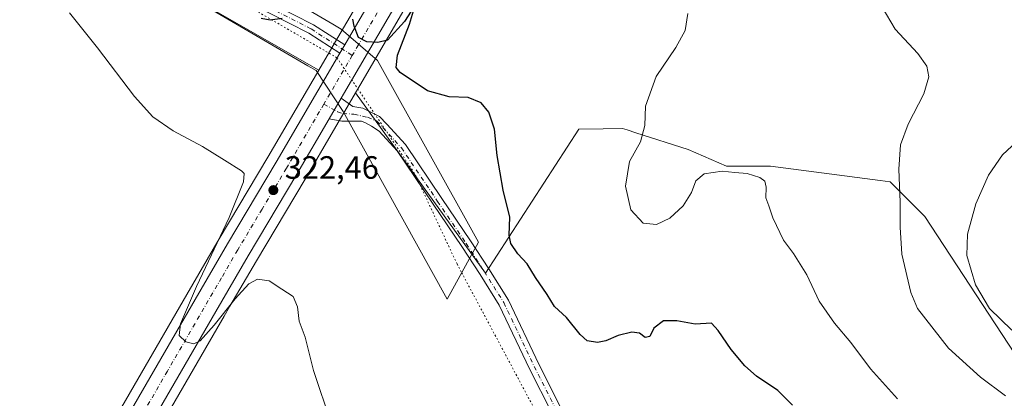
# Model space of a CAD drawing. Units: metres. Extents: x 601196 to 604661, y 4689839 to 4692203.
# Drawn here: x 602698 to 603003, y 4691512 to 4691629 of the extents above; entities that cross this region are included whole.
import ezdxf

# ---------------------------------------------------------------- set-up
doc = ezdxf.new("R2010")
doc.units = ezdxf.units.M
doc.header["$MEASUREMENT"] = 0
doc.linetypes.add('DGN Style 4', pattern=[2.6384748266838614, 1.318413404963828, -0.6592067024819142, 0.001648016756204785, -0.6592067024819142])
doc.linetypes.add('DGN Style 5', pattern=[1.1536117293433497, 0.4944050268614355, -0.6592067024819142])
for name, color, linetype, lineweight in [('Camino Cxs', 7, 'Continuous', 0), ('Camino eje', 30, 'DGN Style 4', 13), ('Carretera de calzada única Cxs', 7, 'Continuous', 13), ('Carretera de calzada única eje', 7, 'DGN Style 4', 0), ('Cultivos herbáceos CxS', 92, 'Continuous', 0), ('Cultivos leñosos CxS', 92, 'Continuous', 0), ('Curva de nivel maestra', 30, 'Continuous', 30), ('Curva de nivel normal', 30, 'Continuous', 0), ('Matorral CxS', 135, 'Continuous', 0), ('Núcleo urbano CxS', 7, 'Continuous', 0), ('Pista no pavimentada Cxs', 111, 'Continuous', 0), ('Pista no pavimentada eje', 91, 'DGN Style 4', 0), ('Punto de cota en terreno', 7, 'Continuous', 0), ('Rótulo de punto de cota en terreno', 7, 'Continuous', 0), ('Vía pecuaria CxS', 92, 'Continuous', 13), ('Vía pecuaria eje', 92, 'DGN Style 5', 0)]:
    doc.layers.add(name, color=color, linetype=linetype, lineweight=lineweight)
doc.styles.add('Style-Arial', font='txt')

# ---------------------------------------------------------------- blocks, each defined once
blk = doc.blocks.new('*U12')
at = {"layer": 'Cultivos herbáceos CxS', "color": 92, "linetype": 'Continuous', "lineweight": 0}
blk.add_polyline3d([(602036.9396000003, 4692164.803300001, 299.6266999999934), (602599.4598000003, 4692173.077600001, 316.4760999999999), (602583.5368999997, 4692159.533700001, 315.2054999999964), (602584.6638000002, 4692158.4067, 315.2691999999952), (602649.6265000004, 4692093.443499999, 314.9014000000025), (602769.8233000003, 4692006.026699999, 316.6120999999985), (602985.6315000001, 4691874.9013, 328.5665000000009), (602996.5581, 4691809.339299999, 330.3151999999973), (602941.9227, 4691812.0715, 327.7403000000049), (602898.2144999999, 4691795.681500001, 328.0374000000011), (602854.5060000002, 4691746.510500001, 333.5807999999961), (602808.0651000004, 4691656.363299999, 326.6313999999985), (602805.8569, 4691639.042300001, 325.8698000000004), (602797.6183000002, 4691624.9111, 324.8358000000007), (602795.0185000002, 4691620.451099999, 324.5703999999969), (602790.9890999999, 4691613.539999999, 323.7333000000072), (602571.6782999998, 4691739.112500001, 320.1634999999951), (602503.3986999998, 4691543.090700001, 311.5801999999967)], dxfattribs=at)
blk = doc.blocks.new('5PATER')
at = {"layer": 'Punto de cota en terreno', "linetype": 'Continuous', "lineweight": 0}
h = blk.add_hatch(color=51, dxfattribs=at)
edge = h.paths.add_edge_path()
edge.add_ellipse((0, 0), major_axis=(-0.1095731443231308, -0.1110710700762829), ratio=0.9994222409660322, start_angle=0, end_angle=360)

msp = doc.modelspace()

# ---------------------------------------------------------------- linework, layer by layer
at = {"layer": 'Camino Cxs', "color": 7, "linetype": 'Continuous', "lineweight": 0, "extrusion": (-0.02500929077409578, -0.04282847239612984, 0.9987693714402693), "elevation": -215686.2015423234, "flags": 128}
msp.add_lwpolyline([(-1845260.581761756, 4350077.130590224), (-1845260.581761756, 4350074.12428684)], dxfattribs=at)
at = {"layer": 'Camino Cxs', "color": 7, "linetype": 'Continuous', "lineweight": 0}
msp.add_polyline3d([(602799.0447000006, 4691621.404300001, 324.7525000000023), (602797.5307, 4691618.8113, 324.6034000000073), (602787.8859000001, 4691624.999100001, 324.5418999999966), (602769.6853, 4691634.363100001, 325.1955000000016), (602671.6423000004, 4691686.2697, 320.4746000000014), (602571.7232999997, 4691745.803900001, 320.647100000002), (602572.7676999997, 4691748.673699999, 320.8466999999946), (602673.1129000002, 4691688.885700001, 320.6392000000051), (602771.0734999999, 4691637.022700001, 325.4882000000071), (602789.3855, 4691627.601299999, 324.7636999999959)], close=True, dxfattribs=at)
for points in [[(602572.7676999997, 4691748.673699999, 320.8466999999946), (602673.1129000002, 4691688.885700001, 320.6392000000051), (602771.0734999999, 4691637.022700001, 325.4882000000071), (602789.3855, 4691627.601299999, 324.7636999999959), (602799.0448000003, 4691621.404200001, 324.7525000000023)], [(602797.5307, 4691618.8113, 324.6034000000073), (602787.8859000001, 4691624.999100001, 324.5418999999966), (602769.6853, 4691634.363100001, 325.1955000000016), (602671.6423000004, 4691686.2697, 320.4746000000014), (602571.7233999996, 4691745.8038, 320.6469999999972)]]:
    msp.add_polyline3d(points, dxfattribs=at)
at = {"layer": 'Camino eje', "color": 30, "linetype": 'DGN Style 4', "lineweight": 13}
msp.add_polyline3d([(602571.0213000001, 4691747.9683, 320.8248000000021), (602672.3775000004, 4691687.5777, 320.4848000000056), (602770.3794999998, 4691635.6929, 325.3393000000069), (602788.6357000005, 4691626.300100001, 324.6591999999946), (602801.3916999997, 4691618.1163, 324.6913999999961)], dxfattribs=at)
at = {"layer": 'Carretera de calzada única Cxs', "color": 7, "linetype": 'Continuous', "lineweight": 13, "extrusion": (-0.02500929077409578, -0.04282847239612984, 0.9987693714402693), "elevation": -215686.2015423234, "flags": 128}
msp.add_lwpolyline([(-1845260.581761756, 4350077.130590224), (-1845260.581761756, 4350074.12428684)], dxfattribs=at)
at = {"layer": 'Carretera de calzada única Cxs', "color": 7, "linetype": 'Continuous', "lineweight": 13, "extrusion": (-0.02568176889916577, -0.04402111086884131, 0.9987004498567542), "elevation": -221687.0480238787, "flags": 128}
msp.add_lwpolyline([(-1843485.415240103, 4350502.679489844), (-1843485.415240103, 4350510.002190133)], dxfattribs=at)
at = {"layer": 'Carretera de calzada única Cxs', "color": 7, "linetype": 'Continuous', "lineweight": 13}
for points in [[(602799.0448000003, 4691621.404200001, 324.7525000000023), (602800.2100999998, 4691623.4001, 324.863400000002), (602822.4401000004, 4691661.530099999, 326.9882000000071), (602846.7100999998, 4691703.800100001, 329.2375000000029), (602850.8901000004, 4691710.940099999, 329.6260000000038), (602857.3901000004, 4691721.530099999, 330.7762999999977), (602866.5000999998, 4691735.350099999, 330.8821000000025), (602871.2301000003, 4691742.140100001, 330.8000999999931), (602881.0301000001, 4691754.2601, 331.0941000000021), (602886.3901000004, 4691759.940099999, 331.0742000000027), (602894.9600999998, 4691767.9301, 331.1245999999956), (602900.9801000003, 4691772.870100001, 331.2112000000052), (602913.5000999998, 4691781.4801, 331.146900000007), (602922.3000999996, 4691786.4801, 331.1863000000012), (602931.4401000004, 4691790.840100001, 331.1726000000053), (602940.8701, 4691794.550100001, 331.2541000000056), (602950.5100999996, 4691797.600099999, 331.3006000000024), (602960.1901000004, 4691799.710100001, 331.3516999999993), (602969.9600999998, 4691801.2301, 331.6425000000018), (602979.8201000001, 4691802.140100001, 331.7016000000003), (602989.7100999998, 4691802.4301, 331.9199999999983), (602999.6001000004, 4691802.090100001, 332.0283000000054), (603013.3000999996, 4691800.640100001, 332.303700000004), (603076.4901000002, 4691789.6601, 334.3068999999959)], [(603049.8383, 4691786.798699999, 333.3172999999952), (603012.2801000001, 4691793.3301, 332.0807000000059), (602999.1001000004, 4691794.7301, 331.616599999994), (602989.6901000004, 4691795.030099999, 331.4159999999974), (602980.2600999996, 4691794.7601, 331.2315999999992), (602970.8701, 4691793.9101, 331.0862000000052), (602961.5500999996, 4691792.460100001, 330.8785000000062), (602952.4200999998, 4691790.460100001, 330.8130999999994), (602943.3201000001, 4691787.590100001, 330.7103999999963), (602934.3901000004, 4691784.0701, 330.7293000000063), (602925.7100999998, 4691779.9301, 330.7880000000005), (602917.4200999998, 4691775.2301, 330.7988000000041), (602905.4200999998, 4691766.960100001, 330.7421999999933), (602899.8201000001, 4691762.370100001, 330.646900000007), (602891.6001000004, 4691754.710100001, 330.561600000001), (602881.7301000003, 4691743.690099999, 330.4753999999957), (602872.6001000004, 4691731.210100001, 330.2854999999981), (602863.6001000004, 4691717.550100001, 329.9517000000051), (602857.2100999998, 4691707.1601, 329.3654999999999), (602853.1001000004, 4691700.100099999, 329.0311999999976), (602828.8201000001, 4691657.840100001, 326.9180999999954), (602801.0900999998, 4691610.270099999, 324.271900000007), (602798.6501000002, 4691606.0701, 324.0139000000054), (602797.9022000004, 4691604.788000001, 323.9438999999985)], [(602729.1201, 4691501.640100001, 318.0675000000047), (602752.6700999998, 4691542.370100001, 320.3035999999993), (602762.7100999998, 4691559.670100001, 321.1566000000021), (602777.8000999996, 4691584.960100001, 322.5866999999998), (602797.5307, 4691618.8113, 324.6034000000073), (602799.0447000006, 4691621.404300001, 324.7525000000023), (602800.2100999998, 4691623.4001, 324.863400000002), (602822.4401000004, 4691661.530099999, 326.9882000000071)], [(602828.8201000001, 4691657.840100001, 326.9180999999954), (602801.0900999998, 4691610.270099999, 324.271900000007), (602798.6501000002, 4691606.0701, 324.0139000000054), (602797.9020999996, 4691604.788100001, 323.9438999999985), (602794.2169000005, 4691598.4713, 323.5706999999966), (602784.1700999998, 4691581.2501, 322.4997000000003), (602769.0800999999, 4691555.920100001, 321.1560999999929), (602759.0800999999, 4691538.670100001, 320.1814000000013), (602735.5301000001, 4691497.940099999, 318.0567000000011)], [(602429.3219, 4690987.708100001, 299.1137000000017), (602462.6401000004, 4691044.780099999, 301.5099999999948), (602529.8300999999, 4691160.0001, 306.1031999999978), (602605.1901000004, 4691289.280099999, 312.8209000000061), (602659.1901000004, 4691382.030099999, 313.8690000000061), (602729.1201, 4691501.640100001, 318.0675000000047), (602752.6700999998, 4691542.370100001, 320.3035999999993), (602762.7100999998, 4691559.670100001, 321.1566000000021), (602777.8000999996, 4691584.960100001, 322.5866999999998), (602797.5307, 4691618.8113, 324.6034000000073)], [(602794.2170000002, 4691598.471200001, 323.5706999999966), (602784.1700999998, 4691581.2501, 322.4997000000003), (602769.0800999999, 4691555.920100001, 321.1560999999929), (602759.0800999999, 4691538.670100001, 320.1814000000013), (602735.5301000001, 4691497.940099999, 318.0567000000011), (602665.5701000001, 4691378.300100001, 314.0476999999955), (602611.5800999999, 4691285.550100001, 312.4187999999995), (602536.2301000003, 4691156.280099999, 306.1809999999969), (602469.0301000001, 4691041.050100001, 301.3035999999993), (602399.1700999998, 4690921.350099999, 296.5567000000011), (602384.0922999998, 4690895.212099999, 295.3092000000034)]]:
    msp.add_polyline3d(points, dxfattribs=at)
at = {"layer": 'Carretera de calzada única eje', "color": 7, "linetype": 'DGN Style 4', "lineweight": 0, "extrusion": (-0.02338729972458198, -0.0401215267358709, 0.9989210666033507), "elevation": -202008.4374301048, "flags": 128}
msp.add_lwpolyline([(-1841911.927684057, 4352149.263791001), (-1841911.927684057, 4352131.774675556)], dxfattribs=at)
at = {"layer": 'Carretera de calzada única eje', "color": 7, "linetype": 'DGN Style 4', "lineweight": 0}
for points in [[(602825.6401000004, 4691659.6801, 326.965200000006), (602803.3000999996, 4691621.390100001, 324.8858000000037), (602801.3916999997, 4691618.1163, 324.6913999999961)], [(602792.5937000001, 4691603.0231, 323.8791999999958), (602780.9801000003, 4691583.100099999, 322.757500000007), (602773.4401000004, 4691570.440099999, 322.1083999999973), (602765.8901000004, 4691557.780099999, 321.3886000000057), (602760.8901000004, 4691549.140100001, 320.9257000000071), (602744.1001000004, 4691520.1601, 319.3864000000031), (602732.3201000001, 4691499.780099999, 318.4300999999978), (602697.3501000004, 4691439.960100001, 316.25), (602662.3901000004, 4691380.170100001, 314.2826000000059), (602635.3901000004, 4691333.780099999, 313.3479999999981), (602608.3901000004, 4691287.420100001, 312.4784000000073), (602533.0301000001, 4691158.140100001, 306.4333000000042), (602499.4401000004, 4691100.530099999, 303.982600000003), (602465.8300999999, 4691042.9101, 301.5987000000023), (602424.2789000003, 4690971.7061, 298.5630999999994)]]:
    msp.add_polyline3d(points, dxfattribs=at)
at = {"layer": 'Cultivos herbáceos CxS', "color": 92, "linetype": 'Continuous', "lineweight": 0, "extrusion": (-0.8639337868223164, 0.5036047734387175, 0.0008025936646796644), "elevation": 1841947.731883292, "flags": 128}
msp.add_lwpolyline([(-4356842.794454047, -1152.466151417799), (-4356826.437029364, -1153.50015193963), (-4356821.27461132, -1153.765551836312), (-4356813.274650876, -1154.602652105913)], dxfattribs=at)
at = {"layer": 'Cultivos herbáceos CxS', "color": 92, "linetype": 'Continuous', "lineweight": 0}
for points in [[(602989.6853999998, 4691792.028700001, 331.2676999999967), (602980.4385000002, 4691791.7641, 331.1312999999937), (602971.2363, 4691790.9309, 331.0048999999999), (602962.1023000004, 4691789.5099, 330.686400000006), (602953.1936999997, 4691787.558499999, 330.733699999997), (602944.3227000004, 4691784.760700001, 330.6665000000066), (602935.5872999998, 4691781.317500001, 330.7115999999951), (602927.0972999996, 4691777.268300001, 330.6536000000052), (602919.0141000003, 4691772.6853, 330.6592999999993), (602907.2253999999, 4691764.560900001, 330.7712000000029), (602901.7955, 4691760.110300001, 330.6949000000022), (602893.7446999997, 4691752.607899999, 330.5048999999999), (602884.0640000004, 4691741.799100001, 330.3772999999928), (602875.0647, 4691729.4981, 330.2522999999928), (602866.1311999997, 4691715.938899999, 329.9744999999967), (602859.7845000001, 4691705.6195, 329.286500000002), (602855.6971000005, 4691698.598099999, 328.9608000000007), (602831.4172999999, 4691656.338500001, 326.8821999999927), (602803.6825000001, 4691608.7599, 324.2226999999984), (602802.3903999999, 4691606.541400001, 324.0786999999983)], [(602790.9890999999, 4691613.539999999, 323.7333000000072), (602571.6782999998, 4691739.112500001, 320.1634999999951), (602503.3986999998, 4691543.090700001, 311.5801999999967), (602426.3097000001, 4691408.738700001, 311.2100999999966), (602426.3065, 4690992.4663, 298.0819000000047), (602427.2440999999, 4690990.099500001, 298.4373999999953)], [(603008.6744999997, 4691522.5189, 338.325800000006), (602978.7440999999, 4691568.123299999, 336.647299999997), (602968.0160999997, 4691578.856699999, 334.4851999999955), (602964.8976999996, 4691579.267300001, 334.1073999999935), (602930.9563999996, 4691583.7349, 330.6912000000011), (602917.3031000001, 4691583.736099999, 330.4753999999957), (602905.4090999998, 4691588.940099999, 330.991599999994), (602889.2812999999, 4691594.110300001, 329.6928000000044), (602886.5065000001, 4691594.999700001, 329.4676000000036), (602885.1193000004, 4691595.444499999, 329.3294000000024), (602879.0780999997, 4691595.341499999, 328.7148000000016), (602871.5481000004, 4691595.213300001, 327.7948999999935), (602842.6659000004, 4691550.506100001, 323.5988999999972), (602802.3903999999, 4691606.541400001, 324.0786999999983), (602803.6825000001, 4691608.7599, 324.2226999999984), (602831.4172999999, 4691656.338500001, 326.8821999999927)], [(602802.3903999999, 4691606.541400001, 324.0786999999983), (602842.6659000004, 4691550.506100001, 323.5988999999972), (602871.5481000004, 4691595.213300001, 327.7948999999935), (602879.0780999997, 4691595.341499999, 328.7148000000016), (602885.1193000004, 4691595.444499999, 329.3294000000024), (602886.5065000001, 4691594.999700001, 329.4676000000036), (602889.2812999999, 4691594.110300001, 329.6928000000044), (602905.4090999998, 4691588.940099999, 330.991599999994), (602917.3031000001, 4691583.736099999, 330.4753999999957), (602930.9563999996, 4691583.7349, 330.6912000000011), (602964.8976999996, 4691579.267300001, 334.1073999999935), (602968.0160999997, 4691578.856699999, 334.4851999999955), (602978.7440999999, 4691568.123299999, 336.647299999997), (603008.6744999997, 4691522.5189, 338.325800000006)]]:
    msp.add_polyline3d(points, dxfattribs=at)
at = {"layer": 'Cultivos leñosos CxS', "color": 92, "linetype": 'Continuous', "lineweight": 0}
msp.add_polyline3d([(602790.9890999999, 4691613.539999999, 323.7333000000072), (602775.2160999998, 4691586.4845, 321.1956000000064), (602760.1248000005, 4691561.1917, 319.6805000000023), (602750.0740999999, 4691543.8739, 318.8678999999975), (602726.5264999997, 4691503.1481, 316.7461999999941), (602656.5988999996, 4691383.5419, 312.2029999999941), (602602.5979000004, 4691290.790300001, 314.093200000003), (602527.2385, 4691161.5111, 304.7005000000063), (602460.0489999996, 4691046.2919, 300.7290999999968), (602427.2440999999, 4690990.099500001, 298.4373999999953), (602426.3065, 4690992.4663, 298.0819000000047), (602426.3097000001, 4691408.738700001, 311.2100999999966), (602503.3986999998, 4691543.090700001, 311.5801999999967), (602571.6782999998, 4691739.112500001, 320.1634999999951)], close=True, dxfattribs=at)
for points in [[(602790.9890999999, 4691613.539999999, 323.7333000000072), (602571.6782999998, 4691739.112500001, 320.1634999999951), (602503.3986999998, 4691543.090700001, 311.5801999999967), (602426.3097000001, 4691408.738700001, 311.2100999999966), (602426.3065, 4690992.4663, 298.0819000000047), (602427.2440999999, 4690990.099500001, 298.4373999999953)], [(602790.9890999999, 4691613.539999999, 323.7333000000072), (602775.2160999998, 4691586.4845, 321.1956000000064), (602760.1248000005, 4691561.1917, 319.6805000000023), (602750.0740999999, 4691543.8739, 318.8678999999975), (602726.5264999997, 4691503.1481, 316.7461999999941), (602656.5988999996, 4691383.5419, 312.2029999999941), (602602.5979000004, 4691290.790300001, 314.093200000003), (602527.2385, 4691161.5111, 304.7005000000063), (602460.0489999996, 4691046.2919, 300.7290999999968), (602427.2440999999, 4690990.099500001, 298.4373999999953)]]:
    msp.add_polyline3d(points, dxfattribs=at)
at = {"layer": 'Curva de nivel maestra', "color": 30, "linetype": 'Continuous', "lineweight": 30, "elevation": 325, "flags": 128}
for points in [[(602779.6200000001, 4691629.5101), (602775.9500000002, 4691629.0601), (602773.1399999997, 4691629.590100001)], [(602819.6200000001, 4691631.860099999), (602817.5199999996, 4691628.620100001), (602812.2999999998, 4691622.8301), (602809.2800000003, 4691622.120100001), (602805.8899999997, 4691622.360099999), (602803.29, 4691623.620100001), (602801.9699999997, 4691627.190099999), (602801.5099999999, 4691629.4001)], [(602937.7999999998, 4691509.540100001), (602933.2400000002, 4691514.170100001), (602926.6699999999, 4691518.540100001), (602922.9900000002, 4691521.790100001), (602918.75, 4691526.9001), (602914.7800000003, 4691532.720100001), (602912.7199999997, 4691534.9901), (602907.6500000004, 4691534.7601), (602901.9800000006, 4691535.7501), (602897.7800000003, 4691535.710100001), (602894.8399999999, 4691533.470100001), (602893.5499999998, 4691530.940099999), (602892.1600000003, 4691530.540100001), (602890.3300000001, 4691531.890100001), (602888.0300000003, 4691532.2301), (602883.7999999998, 4691531.210100001), (602879.9800000006, 4691529.5601), (602877.3200000003, 4691529.050100001), (602874.1399999997, 4691529.540100001), (602871.9400000004, 4691531.4801), (602867.7699999996, 4691536.7401), (602864.0800000001, 4691540.1801), (602861.7400000002, 4691543.940099999), (602858.0999999996, 4691549.170100001), (602855.5199999996, 4691553.4001), (602852.6799999997, 4691556.5701), (602850.5099999999, 4691559.710100001), (602850.0199999996, 4691562.300100001), (602850.1600000003, 4691567.870100001), (602848.1699999999, 4691576.2501), (602846.2300000006, 4691587.040100001), (602845.4000000004, 4691595.210100001), (602843.6600000003, 4691600.540100001), (602841.3200000003, 4691603.4301), (602837.2400000002, 4691605.030099999), (602831.3600000005, 4691605.300100001), (602824.6799999997, 4691607.110099999), (602816.2000000002, 4691612.780099999), (602814.9699999997, 4691614.360099999), (602815.4299999997, 4691618.170100001), (602819.1600000003, 4691627.850099999), (602820.3099999996, 4691631.940099999)]]:
    msp.add_lwpolyline(points, dxfattribs=at)
at = {"layer": 'Curva de nivel normal', "color": 30, "linetype": 'Continuous', "lineweight": 0, "flags": 128}
for points, elevation in [([(603003.7400000002, 4691512.4901), (602996.0099999999, 4691518.300100001), (602986.0800000001, 4691527.300100001), (602976.5599999996, 4691539.630100001), (602974.4699999997, 4691544.5001), (602971.6900000004, 4691556.470100001), (602971.1500000004, 4691564.860099999), (602971.1799999997, 4691572.540100001), (602970.7400000002, 4691582.7601), (602971.2000000002, 4691590.4101), (602973.5999999996, 4691596.7601), (602978.4800000006, 4691606.210100001), (602980.0499999998, 4691611.4301), (602979.4400000004, 4691614.780099999), (602976.5899999999, 4691618.700099999), (602969.6399999997, 4691626.200099999), (602964.2100000001, 4691635.460100001)], 335), ([(602794.8300000001, 4691504.050100001), (602789.3499999996, 4691520.3301), (602786.8300000001, 4691530.6601), (602784.9199999999, 4691535.690099999), (602784.4000000004, 4691540.140100001), (602783.1100000005, 4691543.3201), (602779.5099999999, 4691545.5801), (602775.6200000001, 4691548.1501), (602771.9900000002, 4691548.720100001), (602769.3300000001, 4691547.2401), (602765.0599999996, 4691542.540100001), (602758.5800000001, 4691534.420100001), (602754.2100000001, 4691529.5801), (602752.2699999996, 4691528.600099999), (602749.7599999999, 4691529.2401), (602747.7800000003, 4691531.2501), (602748.1399999997, 4691534.8301), (602753.0899999999, 4691546.4101), (602763.2300000006, 4691567.790100001), (602767.7000000002, 4691578.9101), (602767.8600000005, 4691581.440099999), (602767.0800000001, 4691582.300100001), (602761.7699999996, 4691585.6501), (602755, 4691589.880100001), (602745.8499999996, 4691594.7301), (602739.5800000001, 4691599.0001), (602733.9199999999, 4691605.3201), (602722.4699999997, 4691620.460100001), (602713.75, 4691631.360099999)], 320), ([(602905.3899999997, 4691631.100099999), (602904.54, 4691625.870100001), (602901.6699999999, 4691620.540100001), (602895.5, 4691611.540100001), (602892.2300000006, 4691602.3301), (602892.0499999998, 4691596.370100001), (602890.6399999997, 4691591.3301), (602887.3200000003, 4691585.210100001), (602886.0099999999, 4691577.540100001), (602887.6600000003, 4691570.190099999), (602891.5, 4691566.090100001), (602895.6299999999, 4691565.620100001), (602899.7400000002, 4691567.590100001), (602903.8799999999, 4691571.4801), (602906.5300000003, 4691575.540100001), (602907.8200000003, 4691579.210100001), (602910.4600000001, 4691581.360099999), (602915.9500000002, 4691582.1801), (602919.8899999997, 4691581.8201), (602923.7800000003, 4691581.470100001), (602927.6799999997, 4691580.270099999), (602929.2199999997, 4691579.110099999), (602929.5999999996, 4691577.2301), (602929.5199999996, 4691573.890100001), (602930.4400000004, 4691571.420100001), (602931.6399999997, 4691567.7401), (602935.04, 4691560.7601), (602938.0700000003, 4691556.6601), (602942.1799999997, 4691550.040100001), (602946.0899999999, 4691541.860099999), (602950.8300000001, 4691535.0001), (602955.8600000005, 4691529.0001), (602961.9900000002, 4691520.860099999), (602970.3600000005, 4691511.590100001)], 330), ([(603008.5300000003, 4691592.5801), (603002.8799999999, 4691587.300100001), (602998.54, 4691581.0001), (602994.6200000001, 4691572.040100001), (602992, 4691562.600099999), (602991.7999999998, 4691556.040100001), (602994.4800000006, 4691546.920100001), (602998.8200000003, 4691539.5701), (603005.7199999997, 4691532.8301)], 340)]:
    msp.add_lwpolyline(points, dxfattribs=dict(at, elevation=elevation))
at = {"layer": 'Matorral CxS', "color": 135, "linetype": 'Continuous', "lineweight": 0}
for points in [[(602802.3903999999, 4691606.541400001, 324.0786999999983), (602801.2421000004, 4691604.569700001, 323.9560999999958), (602795.5450999998, 4691594.8003, 323.2627000000066), (602786.7548000002, 4691579.726700001, 322.3365000000049), (602771.6667, 4691554.4001, 321.0307999999932), (602763.4797, 4691540.277899999, 320.2553999999946), (602761.6763000004, 4691537.1669, 320.0748000000021), (602738.1234999998, 4691496.4323, 317.9081000000006), (602737.0818999996, 4691494.6511, 317.771900000007)], [(602738.1234999998, 4691496.4323, 317.9081000000006), (602761.6763000004, 4691537.1669, 320.0748000000021), (602763.4797, 4691540.277899999, 320.2553999999946), (602771.6667, 4691554.4001, 321.0307999999932), (602786.7548000002, 4691579.726700001, 322.3365000000049), (602795.5450999998, 4691594.8003, 323.2627000000066), (602801.2421000004, 4691604.569700001, 323.9560999999958), (602802.3903999999, 4691606.541400001, 324.0786999999983), (602842.6659000004, 4691550.506100001, 323.5988999999972), (602871.5481000004, 4691595.213300001, 327.7948999999935), (602879.0780999997, 4691595.341499999, 328.7148000000016), (602885.1193000004, 4691595.444499999, 329.3294000000024), (602886.5065000001, 4691594.999700001, 329.4676000000036), (602889.2812999999, 4691594.110300001, 329.6928000000044), (602905.4090999998, 4691588.940099999, 330.991599999994), (602917.3031000001, 4691583.736099999, 330.4753999999957), (602930.9563999996, 4691583.7349, 330.6912000000011), (602964.8976999996, 4691579.267300001, 334.1073999999935), (602968.0160999997, 4691578.856699999, 334.4851999999955), (602978.7440999999, 4691568.123299999, 336.647299999997), (603008.6744999997, 4691522.5189, 338.325800000006)], [(602802.3903999999, 4691606.541400001, 324.0786999999983), (602842.6659000004, 4691550.506100001, 323.5988999999972), (602871.5481000004, 4691595.213300001, 327.7948999999935), (602879.0780999997, 4691595.341499999, 328.7148000000016), (602885.1193000004, 4691595.444499999, 329.3294000000024), (602886.5065000001, 4691594.999700001, 329.4676000000036), (602889.2812999999, 4691594.110300001, 329.6928000000044), (602905.4090999998, 4691588.940099999, 330.991599999994), (602917.3031000001, 4691583.736099999, 330.4753999999957), (602930.9563999996, 4691583.7349, 330.6912000000011), (602964.8976999996, 4691579.267300001, 334.1073999999935), (602968.0160999997, 4691578.856699999, 334.4851999999955), (602978.7440999999, 4691568.123299999, 336.647299999997), (603008.6744999997, 4691522.5189, 338.325800000006)]]:
    msp.add_polyline3d(points, dxfattribs=at)
at = {"layer": 'Núcleo urbano CxS', "color": 7, "linetype": 'Continuous', "lineweight": 0, "extrusion": (-0.8639337868223164, 0.5036047734387175, 0.0008025936646796644), "elevation": 1841947.731883292, "flags": 128}
msp.add_lwpolyline([(-4356842.794454047, -1152.466151417799), (-4356826.437029364, -1153.50015193963), (-4356821.27461132, -1153.765551836312), (-4356813.274650876, -1154.602652105913)], dxfattribs=at)
at = {"layer": 'Núcleo urbano CxS', "color": 7, "linetype": 'Continuous', "lineweight": 0}
for points in [[(602989.6853999998, 4691792.028700001, 331.2676999999967), (602980.4385000002, 4691791.7641, 331.1312999999937), (602971.2363, 4691790.9309, 331.0048999999999), (602962.1023000004, 4691789.5099, 330.686400000006), (602953.1936999997, 4691787.558499999, 330.733699999997), (602944.3227000004, 4691784.760700001, 330.6665000000066), (602935.5872999998, 4691781.317500001, 330.7115999999951), (602927.0972999996, 4691777.268300001, 330.6536000000052), (602919.0141000003, 4691772.6853, 330.6592999999993), (602907.2253999999, 4691764.560900001, 330.7712000000029), (602901.7955, 4691760.110300001, 330.6949000000022), (602893.7446999997, 4691752.607899999, 330.5048999999999), (602884.0640000004, 4691741.799100001, 330.3772999999928), (602875.0647, 4691729.4981, 330.2522999999928), (602866.1311999997, 4691715.938899999, 329.9744999999967), (602859.7845000001, 4691705.6195, 329.286500000002), (602855.6971000005, 4691698.598099999, 328.9608000000007), (602831.4172999999, 4691656.338500001, 326.8821999999927), (602803.6825000001, 4691608.7599, 324.2226999999984), (602802.3903999999, 4691606.541400001, 324.0786999999983)], [(602831.4172999999, 4691656.338500001, 326.8821999999927), (602803.6825000001, 4691608.7599, 324.2226999999984), (602802.3903999999, 4691606.541400001, 324.0786999999983), (602801.2421000004, 4691604.569700001, 323.9560999999958), (602795.5450999998, 4691594.8003, 323.2627000000066), (602786.7548000002, 4691579.726700001, 322.3365000000049), (602771.6667, 4691554.4001, 321.0307999999932), (602763.4797, 4691540.277899999, 320.2553999999946), (602761.6763000004, 4691537.1669, 320.0748000000021), (602738.1234999998, 4691496.4323, 317.9081000000006)], [(602726.5264999997, 4691503.1481, 316.7461999999941), (602750.0740999999, 4691543.8739, 318.8678999999975), (602760.1248000005, 4691561.1917, 319.6805000000023), (602775.2160999998, 4691586.4845, 321.1956000000064), (602790.9890999999, 4691613.539999999, 323.7333000000072), (602795.0185000002, 4691620.451099999, 324.5703999999969), (602797.6183000002, 4691624.9111, 324.8358000000007), (602805.8569, 4691639.042300001, 325.8698000000004)], [(602790.9890999999, 4691613.539999999, 323.7333000000072), (602775.2160999998, 4691586.4845, 321.1956000000064), (602760.1248000005, 4691561.1917, 319.6805000000023), (602750.0740999999, 4691543.8739, 318.8678999999975), (602726.5264999997, 4691503.1481, 316.7461999999941), (602656.5988999996, 4691383.5419, 312.2029999999941), (602602.5979000004, 4691290.790300001, 314.093200000003), (602527.2385, 4691161.5111, 304.7005000000063), (602460.0489999996, 4691046.2919, 300.7290999999968), (602427.2440999999, 4690990.099500001, 298.4373999999953)], [(602802.3903999999, 4691606.541400001, 324.0786999999983), (602801.2421000004, 4691604.569700001, 323.9560999999958), (602795.5450999998, 4691594.8003, 323.2627000000066), (602786.7548000002, 4691579.726700001, 322.3365000000049), (602771.6667, 4691554.4001, 321.0307999999932), (602763.4797, 4691540.277899999, 320.2553999999946), (602761.6763000004, 4691537.1669, 320.0748000000021), (602738.1234999998, 4691496.4323, 317.9081000000006), (602737.0818999996, 4691494.6511, 317.771900000007)]]:
    msp.add_polyline3d(points, dxfattribs=at)
at = {"layer": 'Pista no pavimentada Cxs', "color": 111, "linetype": 'Continuous', "lineweight": 0, "extrusion": (-0.02568176889916577, -0.04402111086884131, 0.9987004498567542), "elevation": -221687.0480238787, "flags": 128}
msp.add_lwpolyline([(-1843485.415240103, 4350502.679489844), (-1843485.415240103, 4350510.002190133)], dxfattribs=at)
at = {"layer": 'Pista no pavimentada Cxs', "color": 111, "linetype": 'Continuous', "lineweight": 0}
for points in [[(602863.2329000002, 4691507.1829, 323.0035999999964), (602856.3198999995, 4691520.902100001, 323.7495000000054), (602846.9326999999, 4691540.6259, 323.5084000000061), (602840.9552999996, 4691550.1689, 323.4465999999957), (602835.3617000004, 4691558.823100001, 323.3871999999974), (602826.4807000002, 4691571.933300001, 323.2069999999949), (602815.3277000004, 4691588.452099999, 323.2550000000047), (602809.7289000005, 4691594.5689, 323.2391000000061), (602807.2889, 4691596.137499999, 323.1572000000015), (602805.4369000001, 4691597.195900001, 323.1999999999971), (602804.2461000001, 4691597.725099999, 323.228099999993), (602798.1606999999, 4691597.725099999, 323.3886000000057), (602794.2169000005, 4691598.4713, 323.5706999999966), (602797.9020999996, 4691604.788100001, 323.9438999999985), (602801.6003000002, 4691602.223099999, 323.668399999995), (602804.6431, 4691601.6939, 323.6465999999928), (602807.2889, 4691600.3709, 323.5749000000069), (602809.8025000002, 4691599.180299999, 323.6138999999966), (602812.0893000001, 4691596.729499999, 323.6010999999999), (602817.8476999998, 4691590.4385, 323.5929999999935), (602829.1315000001, 4691573.7259, 323.5002999999998), (602838.0305000005, 4691560.5891, 323.7940999999992), (602843.6551000001, 4691551.8869, 323.8176999999997), (602849.7427000003, 4691542.1679, 323.7611999999936), (602859.1939000003, 4691522.309900001, 323.9562000000006), (602866.0395000001, 4691508.724099999, 323.1217000000034)], [(602797.9022000004, 4691604.788000001, 323.9438999999985), (602801.6003000002, 4691602.223099999, 323.668399999995), (602804.6431, 4691601.6939, 323.6465999999928), (602807.2889, 4691600.3709, 323.5749000000069), (602809.8025000002, 4691599.180299999, 323.6138999999966), (602812.0893000001, 4691596.729499999, 323.6010999999999), (602817.8476999998, 4691590.4385, 323.5929999999935), (602829.1315000001, 4691573.7259, 323.5002999999998), (602838.0305000005, 4691560.5891, 323.7940999999992), (602843.6551000001, 4691551.8869, 323.8176999999997), (602849.7427000003, 4691542.1679, 323.7611999999936), (602859.1939000003, 4691522.309900001, 323.9562000000006), (602866.0395000001, 4691508.724099999, 323.1217000000034)], [(602863.2329000002, 4691507.1829, 323.0035999999964), (602856.3198999995, 4691520.902100001, 323.7495000000054), (602846.9326999999, 4691540.6259, 323.5084000000061), (602840.9552999996, 4691550.1689, 323.4465999999957), (602835.3617000004, 4691558.823100001, 323.3871999999974), (602826.4807000002, 4691571.933300001, 323.2069999999949), (602815.3277000004, 4691588.452099999, 323.2550000000047), (602809.7289000005, 4691594.5689, 323.2391000000061), (602807.2889, 4691596.137499999, 323.1572000000015), (602805.4369000001, 4691597.195900001, 323.1999999999971), (602804.2461000001, 4691597.725099999, 323.228099999993), (602798.1606999999, 4691597.725099999, 323.3886000000057), (602794.2170000002, 4691598.471200001, 323.5706999999966)]]:
    msp.add_polyline3d(points, dxfattribs=at)
at = {"layer": 'Pista no pavimentada eje', "color": 91, "linetype": 'DGN Style 4', "lineweight": 0}
msp.add_polyline3d([(602792.5937000001, 4691603.0231, 323.8791999999958), (602796.8378999997, 4691600.635500001, 323.6692000000039), (602798.4253000002, 4691600.1063, 323.5798000000068), (602801.8649000004, 4691599.841700001, 323.4279999999999), (602806.0982999997, 4691598.9157, 323.3916999999929), (602809.0087000001, 4691597.725099999, 323.4183000000049), (602816.5877, 4691589.4453, 323.4358000000066), (602827.8060999997, 4691572.829500001, 323.3828999999969), (602836.6961000003, 4691559.7061, 323.6015000000043), (602842.3053000001, 4691551.027899999, 323.6437000000006), (602848.3377, 4691541.3969, 323.6367999999929), (602857.7569000004, 4691521.606100001, 323.8439000000071), (602864.6360999999, 4691507.953500001, 323.0592000000034)], dxfattribs=at)
at = {"layer": 'Vía pecuaria CxS', "color": 92, "linetype": 'Continuous', "lineweight": 13}
msp.add_polyline3d([(602492.5810000002, 4691546.529999999, 311.6159999999945), (602568.4419999998, 4691760.351, 321.6665000000066), (602572.3679999998, 4691758.057, 321.4483000000037), (602578.1100000005, 4691754.700999999, 321.707899999994), (602582.0470000004, 4691752.4, 321.6054000000004), (602795.3399999999, 4691627.748000001, 324.895399999994), (602797.9299999997, 4691626.233999999, 324.9097000000039), (602809.2350000005, 4691616.528999999, 324.8331999999937), (602840.4450000003, 4691560.169, 324.0041999999958), (602830.7860000003, 4691542.521000001, 322.4174000000057), (602798.5680000001, 4691600.702, 323.6257000000041), (602790.148, 4691613.408, 323.8215000000055), (602787.5590000004, 4691614.921, 323.5599999999977), (602580.5470000004, 4691735.903000001, 320.1486000000005), (602577.0269999999, 4691737.960000001, 320.2462999999989), (602576.5199999996, 4691738.256999999, 320.2519000000029), (602566.534, 4691710.109999999, 318.2448000000004), (602506.2460000003, 4691540.184, 312.2890000000043)], dxfattribs=at)
msp.add_polyline3d([(602492.5810000002, 4691546.529999999, 311.6159999999945), (602568.4419999998, 4691760.351, 321.6665000000066), (602572.3679999998, 4691758.057, 321.4483000000037), (602578.1100000005, 4691754.700999999, 321.707899999994), (602582.0470000004, 4691752.4, 321.6054000000004), (602795.3399999999, 4691627.748000001, 324.895399999994), (602797.9299999997, 4691626.233999999, 324.9097000000039), (602809.2350000005, 4691616.528999999, 324.8331999999937), (602840.4450000003, 4691560.169, 324.0041999999958), (602830.7860000003, 4691542.521000001, 322.4174000000057), (602798.5680000001, 4691600.702, 323.6257000000041), (602790.148, 4691613.408, 323.8215000000055), (602787.5590000004, 4691614.921, 323.5599999999977), (602580.5470000004, 4691735.903000001, 320.1486000000005), (602577.0269999999, 4691737.960000001, 320.2462999999989), (602576.5199999996, 4691738.256999999, 320.2519000000029), (602566.534, 4691710.109999999, 318.2448000000004), (602506.2460000003, 4691540.184, 312.2890000000043)], dxfattribs=at)
at = {"layer": 'Vía pecuaria eje', "color": 92, "linetype": 'DGN Style 5', "lineweight": 0}
for points in [[(602833.8361999998, 4691553.404999999, 322.9247000000032), (602820.6928000003, 4691581.5012, 323.2856999999931), (602796.6385000005, 4691617.371900001, 324.5095000000001), (602570.7998000003, 4691748.845100001, 320.8896999999997), (602498.4731000002, 4691537.892200001, 311.527700000006), (602419.1146, 4691402.7819, 310.850099999996), (602418.7424, 4691281.471999999, 306.0626000000047), (602419.1416999997, 4691275.7072, 305.8770999999979)], [(602833.8361999998, 4691553.404999999, 322.9247000000032), (602835.2703999998, 4691550.714400001, 322.9459000000061), (602862.7925000006, 4691499.082400001, 322.4634999999981), (602873.1626000004, 4691481.246200001, 322.2663999999932), (602888.5851999996, 4691439.025699999, 322.9743000000017), (602909.4274000004, 4691401.674900001, 321.9992000000057), (602928.5209999997, 4691374.9593, 322.2265999999945), (602942.2821000004, 4691363.956900001, 322.2400999999954), (602952.4704999998, 4691358.6053, 322.3200999999972), (602968.7285000002, 4691350.8059, 322.5840000000026), (602991.2593, 4691346.4476, 323.9661999999953), (603040.7862999998, 4691347.8805, 329.3499000000011), (603078.2232999997, 4691348.9637, 337.6190999999963), (603104.8971999995, 4691347.6941, 340.1805000000023), (603117.5991000002, 4691347.694, 340.1340999999957), (603156.9743999997, 4691328.6524, 340.7391999999964), (603163.7133, 4691325.2849, 341.3649000000005)]]:
    msp.add_polyline3d(points, dxfattribs=at)

# ---------------------------------------------------------------- block references
at = {"layer": 'Cultivos herbáceos CxS', "color": 92, "linetype": 'Continuous', "lineweight": 0}
msp.add_blockref('*U12', (0, 0), dxfattribs=at)
at = {"layer": 'Punto de cota en terreno', "color": 7, "linetype": 'Continuous', "lineweight": 0, "xscale": 10, "yscale": 10, "zscale": 10}
msp.add_blockref('5PATER', (602776.9299999997, 4691576.300000001, 322.4600000000065), dxfattribs=at)

# ---------------------------------------------------------------- texts
at = {"layer": 'Rótulo de punto de cota en terreno', "color": 7, "linetype": 'Continuous', "lineweight": 0, "style": 'Style-Arial'}
msp.add_text('322,46', height=7.000000000000002, dxfattribs=at).set_placement((602780.4578, 4691579.8278))

doc.saveas('drawing.dxf')
